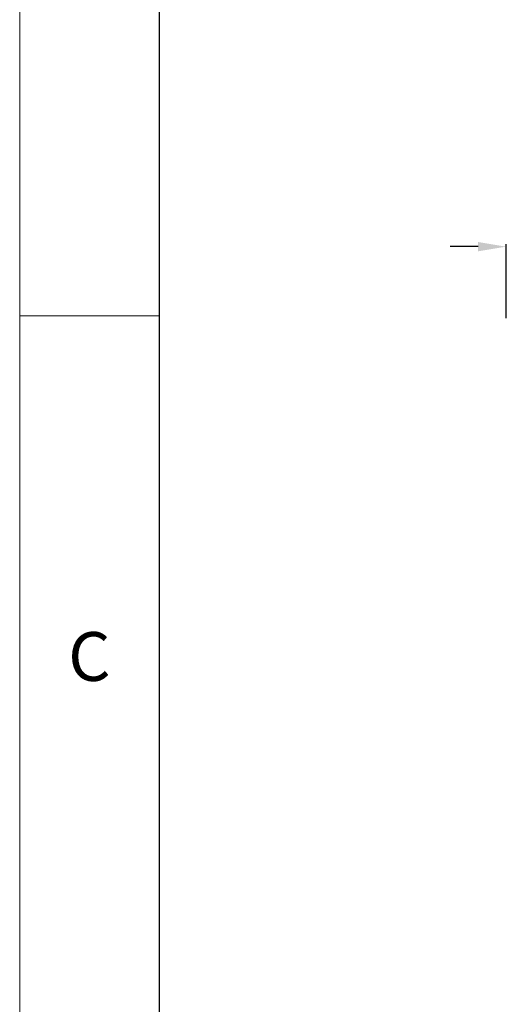
# Model space of a CAD drawing. Units: millimetres. Extents: x 54 to 943, y 40 to 337.
# Drawn here: x 54 to 88, y 189 to 259 of the extents above; entities that cross this region are included whole.
import ezdxf

# ---------------------------------------------------------------- set-up
doc = ezdxf.new("R2010")
doc.units = ezdxf.units.MM
doc.header["$MEASUREMENT"] = 0
doc.layers.add('Layer0000', color=7, linetype='Continuous', lineweight=25)
doc.styles.add('鸿蒙字体', font='txt', dxfattribs={"height": 3.5})
doc.dimstyles.new('安装示意', dxfattribs={"dimtxt": 3.5, "dimasz": 2, "dimexe": 0.18, "dimexo": 0, "dimgap": 0.09, "dimtad": 1, "dimtoh": 1, "dimdec": 1, "dimlfac": 4, "dimzin": 0, "dimdsep": 46, "dimtxsty": '鸿蒙字体', "dimcen": 0.09, "dimclrd": 3, "dimclre": 3, "dimclrt": 3, "dimadec": 0, "dimazin": 0, "dimtfac": 1, "dimtdec": 4, "dimtix": 1, "dimtofl": 0, "dimtmove": 0, "dimatfit": 1, "dimfxl": 0, "dimtolj": 1, "dimtzin": 0, "dimarcsym": 0})

# ---------------------------------------------------------------- blocks, each defined once
blk = doc.blocks.new('DrawingBorderBlk1')
at = {"layer": 'Layer0000', "color": 7, "linetype": 'Continuous', "lineweight": 18}
for p, q in [((0, 297), (0, 0)), ((0, 198), (10, 198))]:
    blk.add_line(p, q, dxfattribs=at)
at = {"layer": 'Layer0000', "color": 7, "linetype": 'Continuous', "lineweight": 25}
blk.add_line((10, 287), (10, 10), dxfattribs=at)
at = {"layer": 'Layer0000', "color": 7, "linetype": 'Continuous', "lineweight": -3, "insert": (5, 173.119), "char_height": 3.5, "attachment_point": 5, "line_spacing_factor": 0.726, "style": '鸿蒙字体'}
blk.add_mtext('C', dxfattribs=at)
blk = doc.blocks.new('*D7')
at = {"color": 3, "lineweight": -2}
for p, q in [((86.631, 243.085), (84.631, 243.085)), ((88.631, 237.967), (88.631, 243.265)), ((101.131, 238.416), (101.131, 243.265)), ((105.131, 243.085), (103.131, 243.085)), ((122.018, 243.085), (105.131, 243.085))]:
    blk.add_line(p, q, dxfattribs=at)
at = {"color": 3}
for points in [[(86.631, 242.751), (86.631, 243.418), (88.631, 243.085)], [(103.131, 243.418), (103.131, 242.751), (101.131, 243.085)]]:
    blk.add_solid(points, dxfattribs=at)
at = {"layer": 'Defpoints', "color": 0}
for p in [(101.131, 243.085), (88.631, 237.967), (101.131, 238.416)]:
    blk.add_point(p, dxfattribs=at)
at = {"color": 3, "insert": (113.619, 244.982), "char_height": 3.5, "attachment_point": 5, "style": '鸿蒙字体'}
blk.add_mtext('\\A1;＞50mm', dxfattribs=at)

msp = doc.modelspace()

# ---------------------------------------------------------------- block references
msp.add_blockref('DrawingBorderBlk1', (53.747, 40.134))

# ---------------------------------------------------------------- next in the draw order: dimensions: what is measured, and where the dimension line sits
at = {"color": 7}
dim = msp.add_linear_dim(base=(101.131, 243.085), p1=(88.631, 237.967), p2=(101.131, 238.416), text='＞50mm', dimstyle='安装示意', override={"dimtxsty": '鸿蒙字体'}, dxfattribs=at)
dim.commit()
dim.dimension.update_dxf_attribs({"geometry": '*D7', "text_midpoint": (113.619, 243.085), "dimtype": 160})

doc.saveas('drawing.dxf')
